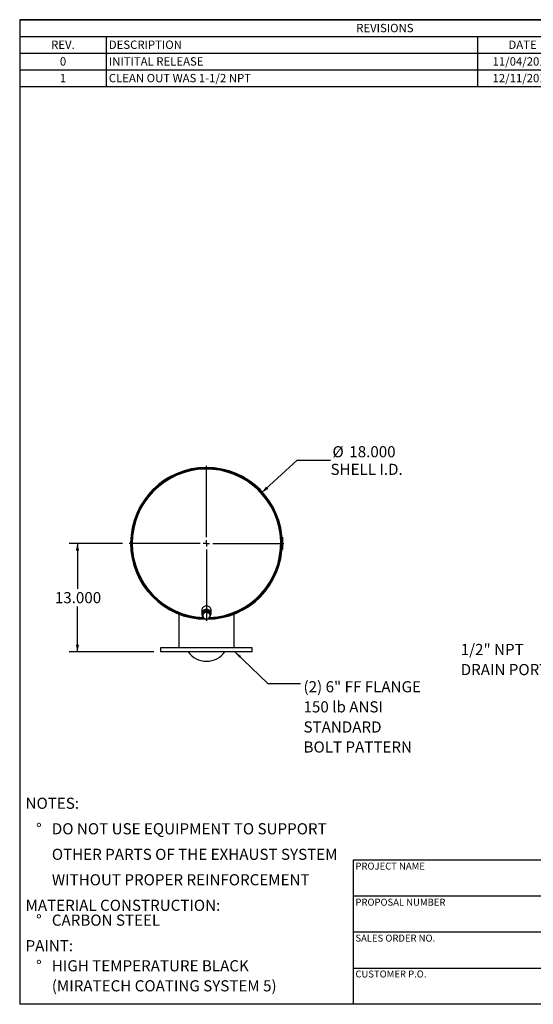
# Model space of a CAD drawing. Units: inches. Extents: x 8 to 168, y 8 to 126.
# Drawn here: x 8 to 70, y 8 to 126 of the extents above; entities that cross this region are included whole.
import ezdxf

# ---------------------------------------------------------------- set-up
doc = ezdxf.new("R2010")
doc.units = ezdxf.units.IN
doc.header["$LTSCALE"] = 16
doc.header["$MEASUREMENT"] = 0
doc.layers.add('FORMAT', color=7, linetype='Continuous')
doc.styles.add('SLDTEXTSTYLE0', font='TXT', dxfattribs={"width": 0.75})
doc.dimstyles.new('SLDDIMSTYLE0', dxfattribs={"dimtxt": 1.333333, "dimasz": 0.88, "dimexe": 0, "dimexo": 0.0625, "dimgap": 0.333333, "dimtad": 0, "dimtih": 1, "dimtoh": 1, "dimdec": 3, "dimrnd": 1e-09, "dimzin": 4, "dimdsep": 46, "dimtxsty": 'SLDTEXTSTYLE0', "dimsah": 1, "dimcen": 0, "dimadec": 0, "dimazin": 1, "dimtfac": 1, "dimtdec": 4, "dimtofl": 0, "dimtmove": 0, "dimatfit": 3, "dimfxl": 0, "dimfrac": 2, "dimtolj": 1, "dimtzin": 12, "dimarcsym": 0})
doc.dimstyles.new('SLDDIMSTYLE1', dxfattribs={"dimtxt": 1.333333, "dimasz": 0.88, "dimexe": 0, "dimexo": 0.0625, "dimgap": 0.333333, "dimtad": 0, "dimtih": 1, "dimtoh": 1, "dimdec": 3, "dimrnd": 1e-09, "dimzin": 4, "dimdsep": 46, "dimtxsty": 'SLDTEXTSTYLE0', "dimsah": 1, "dimcen": 0.09, "dimadec": 0, "dimazin": 1, "dimtfac": 1, "dimtdec": 4, "dimtofl": 0, "dimtmove": 0, "dimatfit": 3, "dimfxl": 0, "dimfrac": 2, "dimtolj": 1, "dimtzin": 12, "dimarcsym": 0})
doc.dimstyles.new('SLDDIMSTYLE2', dxfattribs={"dimtxt": 0.18, "dimasz": 0.88, "dimexe": 0, "dimexo": 0.0625, "dimgap": 0, "dimtad": 0, "dimtih": 1, "dimtoh": 1, "dimdec": 0, "dimrnd": 1e-09, "dimzin": 0, "dimdsep": 46, "dimtxsty": 'Standard', "dimsah": 1, "dimcen": 0.09, "dimadec": 0, "dimazin": 0, "dimtfac": 0.88, "dimtdec": 0, "dimtofl": 0, "dimtmove": 0, "dimatfit": 3, "dimfxl": 0, "dimfrac": 2, "dimtolj": 1, "dimtzin": 0, "dimarcsym": 0})

# ---------------------------------------------------------------- blocks, each defined once
blk = doc.blocks.new('SW_NOTE_0')
at = {"layer": 'FORMAT', "color": 0, "attachment_point": 1, "style": 'SLDTEXTSTYLE0'}
for s, insert, char_height in [('NOTES:', (0, 1.72), 1.333), ('%%d', (1.26, -1.34), 1.333), ('DO NOT USE EQUIPMENT TO SUPPORT', (3.15, -1.34), 1.3333), ('OTHER PARTS OF THE EXHAUST SYSTEM', (3.15, -4.4), 1.3333), ('WITHOUT PROPER REINFORCEMENT', (3.15, -7.45), 1.3333), ('MATERIAL CONSTRUCTION:', (0, -10.51), 1.3333), ('%%d', (1.26, -12.29), 1.333), ('CARBON STEEL', (3.15, -12.29), 1.3333), ('PAINT:', (0, -15.35), 1.333), ('%%d', (1.26, -17.76), 1.333), ('HIGH TEMPERATURE BLACK', (3.15, -17.76), 1.3333), ('(MIRATECH COATING SYSTEM 5)', (3.15, -20.16), 1.3333)]:
    blk.add_mtext(s, dxfattribs=dict(at, insert=insert, char_height=char_height))
blk = doc.blocks.new('SW_TABLEANNOTATION_0')
at = {"layer": 'FORMAT', "color": 0}
for p, q in [((0, 0), (0, -8)), ((87.36, 0), (0, 0)), ((87.36, -8), (87.36, 0)), ((0, -2), (87.36, -2)), ((10.38, -2), (10.38, -4)), ((54.92, -2), (54.92, -4)), ((65.58, -2), (65.58, -4)), ((74.38, -2), (74.38, -4)), ((0, -4), (87.36, -4)), ((10.38, -4), (10.38, -8)), ((54.92, -4), (54.92, -8)), ((65.58, -4), (65.58, -8)), ((74.38, -4), (74.38, -8)), ((0, -6), (87.36, -6)), ((0, -8), (87.36, -8))]:
    blk.add_line(p, q, dxfattribs=at)
at = {"layer": 'FORMAT', "color": 0, "char_height": 1, "attachment_point": 1, "style": 'SLDTEXTSTYLE0'}
for s, insert in [('REVISIONS', (40.36, -0.5)), ('REV.', (3.77, -2.5)), ('DESCRIPTION', (10.69, -2.5)), ('DATE', (58.62, -2.5)), ('SHEET(S)', (67.37, -2.5)), ('DRAWN BY', (77.38, -2.5)), ('0', (4.82, -4.5)), ('INITITAL RELEASE', (10.69, -4.5)), ('11/04/2016', (56.71, -4.5)), ('1', (69.61, -4.5)), ('1', (4.82, -6.5)), ('CLEAN OUT WAS 1-1/2 NPT', (10.69, -6.5)), ('12/11/2017', (56.71, -6.5)), ('1', (69.61, -6.5))]:
    blk.add_mtext(s, dxfattribs=dict(at, insert=insert))
blk = doc.blocks.new('_D')
at = {"layer": 'FORMAT'}
for p, q in [((37.04, 69.32), (41.28, 73.2)), ((41.28, 73.2), (45.28, 73.2))]:
    blk.add_line(p, q, dxfattribs=at)
blk.add_solid([(37.04, 69.32), (37.82, 69.77), (37.55, 70.06)], dxfattribs=at)
at = {"layer": 'FORMAT', "char_height": 1.333, "attachment_point": 1, "style": 'SLDTEXTSTYLE0'}
for s, insert in [('%%c', (45.51, 74.89)), ('18.000', (47.53, 74.89)), ('SHELL I.D.', (45.28, 72.78))]:
    blk.add_mtext(s, dxfattribs=dict(at, insert=insert))
blk = doc.blocks.new('_D_1')
at = {"layer": 'FORMAT'}
for p, q in [((20.32, 63.24), (13.93, 63.24)), ((14.93, 63.24), (14.93, 57.8)), ((14.93, 50.24), (14.93, 55.68)), ((24.1, 50.24), (13.93, 50.24))]:
    blk.add_line(p, q, dxfattribs=at)
for points in [[(14.93, 63.24), (14.73, 62.36), (15.13, 62.36)], [(14.93, 50.24), (15.13, 51.12), (14.73, 51.12)]]:
    blk.add_solid(points, dxfattribs=at)
at = {"layer": 'FORMAT', "insert": (12.22, 57.4), "char_height": 1.333, "attachment_point": 1, "style": 'SLDTEXTSTYLE0'}
blk.add_mtext('13.000', dxfattribs=at)
blk = doc.blocks.new('SW_NOTE_8')
at = {"layer": 'FORMAT', "color": 0, "attachment_point": 1, "style": 'SLDTEXTSTYLE0'}
for s, insert, char_height in [('(2) 6" FF FLANGE', (0.35, 0.27), 1.3333), ('150 lb ANSI', (0.35, -2.14), 1.3333), ('STANDARD', (0.35, -4.55), 1.333), ('BOLT PATTERN', (0.35, -6.95), 1.3333)]:
    blk.add_mtext(s, dxfattribs=dict(at, insert=insert, char_height=char_height))
blk = doc.blocks.new('SW_CENTERMARKSYMBOL_0')
at = {"layer": 'FORMAT', "color": 0}
for p, q in [((0, 0.75), (0, 9.28)), ((-0.75, 0), (-9.28, 0)), ((0, 0), (-0.38, 0)), ((0, 0), (0, 0.38)), ((0, 0), (0, -0.38)), ((0, 0), (0.38, 0)), ((0.75, 0), (9.28, 0)), ((0, -0.75), (0, -9.28))]:
    blk.add_line(p, q, dxfattribs=at)
blk = doc.blocks.new('SW_NOTE_10')
at = {"layer": 'FORMAT', "color": 0, "char_height": 1.333, "attachment_point": 1, "style": 'SLDTEXTSTYLE0'}
for s, insert in [('1/2" NPT', (-10.67, 2.66)), ('DRAIN PORT', (-10.67, 0.25))]:
    blk.add_mtext(s, dxfattribs=dict(at, insert=insert))

msp = doc.modelspace()

# ---------------------------------------------------------------- linework, layer by layer
at = {"color": 7, "linetype": 'Continuous', "lineweight": 25}
for p, q in [((39.4986, 63.9903), (39.5285, 63.9903)), ((39.4986, 63.8653), (39.4986, 63.9903)), ((39.5285, 63.8653), (39.4986, 63.8653)), ((39.4986, 63.8653), (39.4986, 62.6153)), ((39.5285, 63.9903), (39.5285, 63.8653)), ((39.5335, 63.9646), (39.5285, 63.9646)), ((39.5285, 63.9208), (39.5335, 63.9208)), ((39.5335, 63.9121), (39.5285, 63.9121)), ((39.5285, 63.8683), (39.5335, 63.8683)), ((39.5285, 63.8653), (39.5285, 62.6153)), ((39.5335, 63.8495), (39.5285, 63.8495)), ((39.5335, 63.8353), (39.5285, 63.8353)), ((39.5335, 63.8217), (39.5285, 63.8217)), ((39.5335, 63.9646), (39.5335, 63.9208)), ((39.5335, 63.9121), (39.5335, 63.8683)), ((39.5335, 63.8495), (39.5335, 63.8422)), ((39.5335, 63.8217), (39.5335, 63.7049)), ((21.4008, 63.2413), (21.353, 63.2413)), ((21.353, 63.2393), (21.4008, 63.2393)), ((39.4986, 62.6153), (39.5285, 62.6153)), ((39.4986, 62.4903), (39.4986, 62.6153)), ((39.5285, 63.7049), (39.5335, 63.7049)), ((39.5335, 63.6968), (39.5285, 63.6968)), ((39.5335, 63.6964), (39.5285, 63.6964)), ((39.5335, 63.6661), (39.5285, 63.6661)), ((39.5335, 63.6657), (39.5285, 63.6657)), ((39.5335, 63.5751), (39.5285, 63.5751)), ((39.5335, 63.5735), (39.5285, 63.5735)), ((39.5335, 63.5425), (39.5285, 63.5425)), ((39.5335, 63.5416), (39.5285, 63.5416)), ((39.5335, 63.534), (39.5285, 63.534)), ((39.5335, 63.531), (39.5285, 63.531)), ((39.5335, 63.5302), (39.5285, 63.5302)), ((39.5335, 63.5129), (39.5285, 63.5129)), ((39.5335, 63.4963), (39.5285, 63.4963)), ((39.5335, 63.4788), (39.5285, 63.4788)), ((39.5335, 63.478), (39.5285, 63.478)), ((39.5335, 63.4174), (39.5285, 63.4174)), ((39.5335, 63.4166), (39.5285, 63.4166)), ((39.5335, 63.4087), (39.5285, 63.4087)), ((39.5335, 63.4055), (39.5285, 63.4055)), ((39.5335, 63.4), (39.5285, 63.4)), ((39.5335, 63.372), (39.5285, 63.372)), ((39.5335, 63.3711), (39.5285, 63.3711)), ((39.5335, 63.3003), (39.5285, 63.3003)), ((39.5335, 63.2994), (39.5285, 63.2994)), ((39.5335, 63.2816), (39.5285, 63.2816)), ((39.5335, 63.0941), (39.5285, 63.0941)), ((39.5335, 63.049), (39.5285, 63.049)), ((39.5335, 63.048), (39.5285, 63.048)), ((39.5335, 62.9773), (39.5285, 62.9773)), ((39.5335, 62.9763), (39.5285, 62.9763)), ((39.5335, 62.9608), (39.5285, 62.9608)), ((39.5335, 62.7733), (39.5285, 62.7733)), ((39.5335, 62.7176), (39.5285, 62.7176)), ((39.5335, 62.6757), (39.5285, 62.6757)), ((39.5335, 62.6346), (39.5285, 62.6346)), ((39.5335, 62.6233), (39.5285, 62.6233)), ((39.5285, 62.6153), (39.5285, 62.4903)), ((39.5335, 62.602), (39.5285, 62.602)), ((39.5335, 62.582), (39.5285, 62.582)), ((39.5335, 62.5608), (39.5285, 62.5608)), ((39.5335, 63.6661), (39.5335, 63.6964)), ((39.5341, 63.5743), (39.5335, 63.5743)), ((39.5335, 63.5425), (39.5335, 63.5735)), ((39.5335, 63.5416), (39.5335, 63.5425)), ((39.5335, 63.534), (39.5335, 63.5412)), ((39.5335, 63.5318), (39.5335, 63.534)), ((39.5335, 63.5302), (39.5335, 63.531)), ((39.5335, 63.5129), (39.5335, 63.5302)), ((39.5335, 63.4963), (39.5335, 63.5085)), ((39.5341, 63.478), (39.5335, 63.478)), ((39.5335, 63.4174), (39.5335, 63.478)), ((39.5335, 63.4087), (39.5335, 63.4174)), ((39.5335, 63.4055), (39.5335, 63.4087)), ((39.5335, 63.4), (39.5335, 63.4037)), ((39.5335, 63.3003), (39.5335, 63.3711)), ((39.5335, 63.2816), (39.5335, 63.0941)), ((39.5335, 62.9773), (39.5335, 63.048)), ((39.5335, 62.9763), (39.5335, 62.9765)), ((39.5335, 62.9608), (39.5335, 62.7733)), ((39.5335, 62.6233), (39.5335, 62.6277)), ((39.5335, 62.6233), (39.5335, 62.602)), ((39.5335, 62.602), (39.5335, 62.582)), ((39.5335, 62.582), (39.5335, 62.5608)), ((39.5285, 62.4903), (39.4986, 62.4903)), ((27.0883, 54.8207), (27.0883, 54.8183)), ((27.0883, 54.767), (27.0883, 50.7403)), ((29.8383, 55.2403), (29.8383, 54.8236)), ((30.0023, 54.9906), (29.9327, 54.5424)), ((29.9327, 54.4145), (29.9327, 54.5424)), ((29.9633, 54.8236), (29.9677, 54.7681)), ((29.9808, 54.9334), (29.9808, 54.8524)), ((30.4704, 55.1608), (30.0023, 54.9906)), ((30.0023, 54.8627), (30.0023, 54.9906)), ((30.4704, 55.0328), (30.4704, 55.1608)), ((30.8689, 54.8826), (30.4704, 55.1608)), ((30.8208, 54.9162), (30.8208, 54.9334)), ((30.8689, 54.7547), (30.8689, 54.8826)), ((30.9633, 54.8236), (30.9633, 55.2403)), ((33.7133, 54.8183), (33.7133, 54.8207)), ((33.7133, 50.7403), (33.7133, 54.767)), ((30.3601, 54.1426), (30.4616, 54.1427)), ((30.4614, 54.1753), (30.4616, 54.1427)), ((30.4636, 54.1427), (30.4634, 54.176)), ((24.9008, 50.7403), (24.9008, 50.2403)), ((35.9008, 50.7403), (24.9008, 50.7403)), ((35.9008, 50.2403), (35.9008, 50.7403)), ((35.9008, 50.2403), (24.9008, 50.2403))]:
    msp.add_line(p, q, dxfattribs=at)
at = {"color": 7, "linetype": 'Continuous', "lineweight": 25, "flags": 128}
for points in [[(30.9633, 55.2403), (30.9564, 55.3191), (30.9358, 55.396), (30.902, 55.4691), (30.8559, 55.5365), (30.7986, 55.5966), (30.7314, 55.648), (30.6562, 55.6893), (30.5746, 55.7195), (30.4888, 55.738), (30.4008, 55.7442), (30.3128, 55.738), (30.227, 55.7195), (30.1454, 55.6893), (30.0702, 55.648), (30.0031, 55.5966), (29.9457, 55.5365), (29.8996, 55.4691), (29.8658, 55.396), (29.8452, 55.3191), (29.8383, 55.2403)], [(30.8348, 54.503), (30.8559, 54.5275), (30.902, 54.5949), (30.9358, 54.6679), (30.9564, 54.7448), (30.9633, 54.8236), (30.9564, 54.9025), (30.9358, 54.9793), (30.902, 55.0524), (30.8559, 55.1198), (30.7986, 55.1799), (30.7314, 55.2313), (30.6562, 55.2726), (30.5746, 55.3029), (30.4888, 55.3213), (30.4008, 55.3275), (30.3128, 55.3213), (30.227, 55.3029), (30.1454, 55.2726), (30.0702, 55.2313), (30.0031, 55.1799), (29.9457, 55.1198), (29.8996, 55.0524), (29.8658, 54.9793), (29.8452, 54.9025), (29.8383, 54.8236), (29.8383, 54.8236)], [(29.9675, 54.6276), (29.9501, 54.5185), (29.9327, 54.4145)], [(29.9327, 54.4145), (30.0315, 54.3375), (30.1319, 54.2645)], [(30.0023, 54.8627), (29.985, 54.7435), (29.9675, 54.6276)], [(30.2363, 54.9368), (30.1193, 54.8972), (30.0023, 54.8627)], [(30.8271, 54.9119), (30.8225, 54.9279), (30.795, 54.9937), (30.7548, 55.054), (30.7031, 55.1069), (30.6418, 55.1507), (30.5728, 55.184), (30.4982, 55.2057), (30.4204, 55.2152), (30.3421, 55.212), (30.2656, 55.1964), (30.1935, 55.1688), (30.128, 55.13), (30.0713, 55.0815), (30.0252, 55.0246), (30.0057, 54.9919)], [(30.4704, 55.0328), (30.3543, 54.9826), (30.2363, 54.9368)], [(30.6697, 54.8828), (30.57, 54.9552), (30.4704, 55.0328)], [(30.5653, 54.2105), (30.6823, 54.2559), (30.7993, 54.3065)], [(30.8689, 54.7547), (30.7701, 54.8157), (30.6697, 54.8828)], [(30.7993, 54.3065), (30.8166, 54.4096), (30.8341, 54.5196)], [(30.8341, 54.5196), (30.8515, 54.6346), (30.8689, 54.7547)], [(30.1319, 54.2645), (30.2316, 54.1978), (30.3312, 54.1364)], [(30.3312, 54.1364), (30.4473, 54.1705), (30.5653, 54.2105)]]:
    msp.add_lwpolyline(points, dxfattribs=at)
at = {"color": 7, "linetype": 'Continuous', "lineweight": 25}
for centre, radius, start, end in [((30.4008, 63.2403), 9.0978, 270.395692, 269.465068), ((30.4008, 63.2403), 9.05, 270.395692, 268.973912), ((30.4008, 63.2403), 9.0478, 270.834427, 179.993634), ((30.4008, 63.2403), 9, 271.716223, 179.993634), ((30.4008, 63.2403), 9, 271.716363, 180), ((30.4008, 63.2403), 8.9053, 272.615018, 180), ((30.4008, 63.2403), 9.0478, 180.006366, 268.937508), ((30.4008, 63.2403), 9, 180, 268.431962), ((30.4008, 63.2403), 8.9053, 180, 267.51746), ((30.3067, 54.8262), 0.4684, 180.31505, 217.063177), ((30.3221, 54.8227), 0.3588, 153.47196, 179.849398), ((30.3381, 54.5766), 0.3741, 172.164476, 236.564925), ((30.3631, 54.5551), 0.4023, 108.373833, 169.606295), ((30.4004, 54.4873), 0.4785, 55.746736, 110.049336), ((30.4385, 54.5922), 0.4023, 288.373833, 349.606295), ((30.4636, 54.5706), 0.3741, 352.164476, 56.564925), ((30.4012, 54.6599), 0.4785, 235.746736, 290.049336), ((30.4008, 51.8712), 2.75, 216.373808, 323.626192)]:
    msp.add_arc(centre, radius, start, end, dxfattribs=at)
at = {"layer": 'FORMAT'}
for p, q in [((8, 126), (168, 126)), ((8, 126), (8, 8)), ((78.4, 25.28), (48, 25.28)), ((48, 25.28), (48, 20.96)), ((48, 20.96), (48, 8)), ((78.4, 20.96), (48, 20.96)), ((78.4, 16.64), (48, 16.64)), ((48, 12.32), (78.4, 12.32)), ((168, 8), (8, 8))]:
    msp.add_line(p, q, dxfattribs=at)

# ---------------------------------------------------------------- block references
for name, p in [('SW_TABLEANNOTATION_0', (8, 126)), ('SW_CENTERMARKSYMBOL_0', (30.4008, 63.2403)), ('SW_NOTE_10', (71.5614, 48.5315)), ('SW_NOTE_8', (41.6909, 46.4541)), ('SW_NOTE_0', (8.7061, 31.0425))]:
    msp.add_blockref(name, p, dxfattribs=at)

# ---------------------------------------------------------------- texts
at = {"layer": 'FORMAT', "char_height": 0.833333, "attachment_point": 1, "style": 'SLDTEXTSTYLE0'}
for s, insert in [('PROJECT NAME', (48.2672, 24.9769)), ('PROPOSAL NUMBER', (48.2672, 20.656)), ('SALES ORDER NO.', (48.2672, 16.3495)), ('CUSTOMER P.O.', (48.2672, 12.0487))]:
    msp.add_mtext(s, dxfattribs=dict(at, insert=insert))

# ---------------------------------------------------------------- dimensions: what is measured, and where the dimension line sits
at = {"layer": 'FORMAT'}
dim = msp.add_diameter_dim_2p(p1=(23.7635, 57.162), p2=(37.0382, 69.3186), text='<>\\PSHELL I.D.', dimstyle='SLDDIMSTYLE0', dxfattribs=at)
dim.commit()
dim.dimension.update_dxf_attribs({"geometry": '_D', "text_midpoint": (49.2278, 73.2017), "dimtype": 163})
dim = msp.add_linear_dim(base=(14.9288, 50.2403), p1=(21.1205, 63.2403), p2=(24.9008, 50.2403), angle=90, dimstyle='SLDDIMSTYLE1', dxfattribs=at)
dim.commit()
dim.dimension.update_dxf_attribs({"geometry": '_D_1', "text_midpoint": (14.9288, 56.7403), "dimtype": 160})

# ---------------------------------------------------------------- leaders
msp.add_leader([(33.8178, 50.2403), (37.7539, 46.4541), (41.6909, 46.4541)], dimstyle='SLDDIMSTYLE2', dxfattribs=at)

doc.saveas('drawing.dxf')
